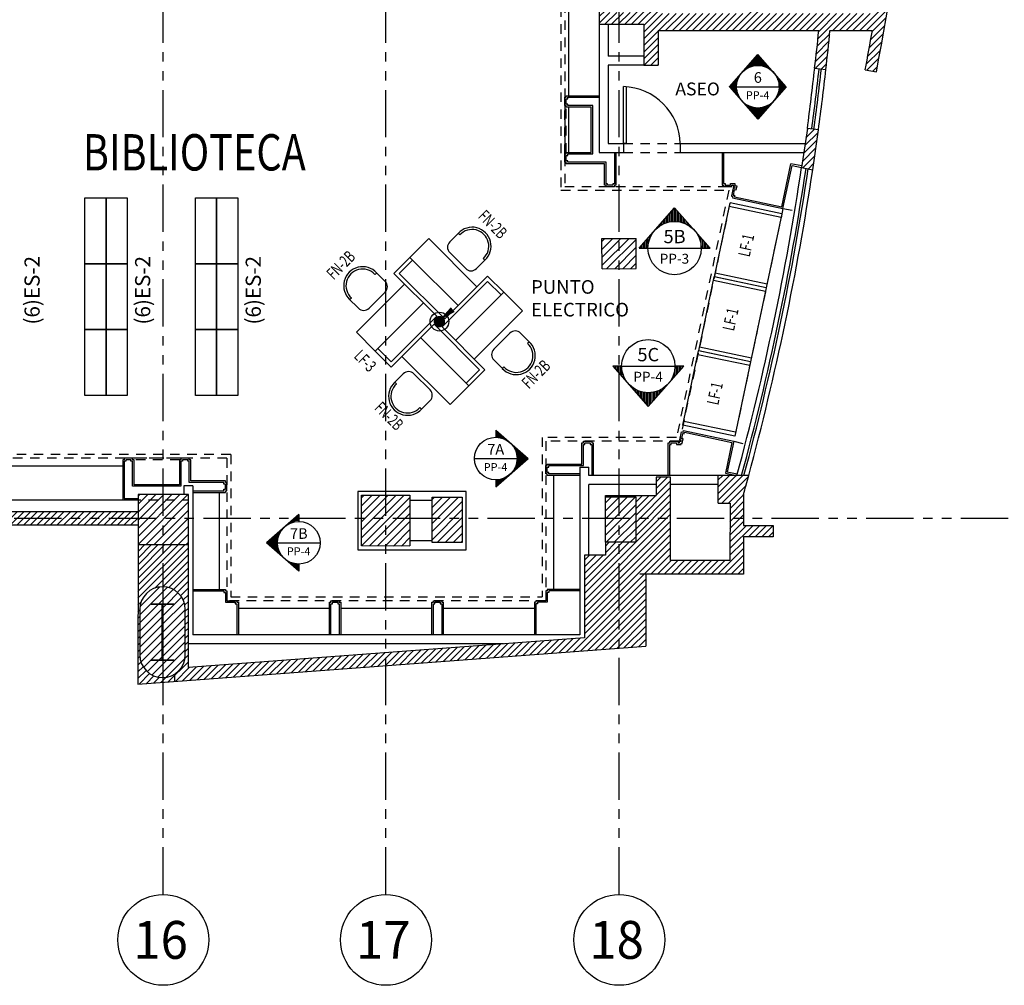
# Model space of a CAD drawing. Extents: x 231 to 349, y 0 to 90.
# Drawn here: x 295 to 308, y 23 to 36 of the extents above; entities that cross this region are included whole.
import ezdxf
from ezdxf.enums import TextEntityAlignment as Align

# ---------------------------------------------------------------- set-up
doc = ezdxf.new("R2010")
doc.units = 0
doc.header["$MEASUREMENT"] = 0
doc.linetypes.add('HIDDEN2', pattern=[0.1875, 0.125, -0.0625])
doc.linetypes.add('PHANTOM2', pattern=[1.25, 0.625, -0.125, 0.125, -0.125, 0.125, -0.125])
doc.layers.get('0').update_dxf_attribs({"linetype": 'CONTINUOUS'})
for name, color, linetype in [('ACO', 5, 'CONTINUOUS'), ('AGR', 4, 'PHANTOM2'), ('AWAHA', 7, 'CONTINUOUS'), ('awamw', 4, 'CONTINUOUS'), ('ICL', 8, 'HIDDEN2'), ('ICLVA', 7, 'HIDDEN2'), ('IDO', 5, 'CONTINUOUS'), ('IPXLIBROS', 6, 'CONTINUOUS'), ('IPXNO', 7, 'CONTINUOUS'), ('IPXSC', 7, 'CONTINUOUS'), ('IWA', 3, 'CONTINUOUS'), ('IWAHE', 2, 'HIDDEN2'), ('iwamw', 2, 'CONTINUOUS'), ('X-AWA', 1, 'CONTINUOUS')]:
    doc.layers.add(name, color=color, linetype=linetype)
doc.styles.add('ARQ', font='SIMPLEX.shx')
doc.styles.add('BANK', font='bgothl.ttf')
doc.styles.add('ROMANS', font='romans', dxfattribs={"width": 0.8, "height": 1})
doc.styles.add('SIMPLEX', font='SimpleX')
doc.styles.add('TAGS', font='ROMAND', dxfattribs={"width": 0.8})

# ---------------------------------------------------------------- blocks, each defined once
blk = doc.blocks.new('N-Ejes-sub')
at = {"linetype": 'Continuous'}
blk.add_circle((-0.018, 0), 0.6, dxfattribs=at)
at = {"style": 'ARQ', "width": 0.95}
for height, p in [(0.5, (-0.154, 0)), (0.25, (0.244, -0.13))]:
    blk.add_attdef('N°-E', text='', height=height, dxfattribs=at).set_placement(p, align=Align.MIDDLE_CENTER)
blk = doc.blocks.new('IT-PS3$0$MC7')
at = {"color": 0}
for p, q in [((0.025, 0.025), (0.025, 1)), ((0.075, 0.025), (0.075, 1)), ((0.075, 0.025), (0.025, 0.025))]:
    blk.add_line(p, q, dxfattribs=at)
blk.add_arc((0, 0), 1, 1.4341, 88.5675, dxfattribs=at)
blk = doc.blocks.new('FN-1')
for p, q in [((0, 0.15), (0, -0.15)), ((0.1, 0.25), (0.281, 0.25)), ((0.259, 0.22), (0.259, 0.25)), ((0.1, -0.25), (0.281, -0.25)), ((0.258, -0.25), (0.258, -0.22))]:
    blk.add_line(p, q)
for centre, radius, start, end in [((0.1, 0.15), 0.1, 90, 180), ((0.27, 0), 0.25, 267.2919, 92.7081), ((0.27, 0), 0.22, 267.2919, 92.7081), ((0.1, -0.15), 0.1, 180, 270)]:
    blk.add_arc(centre, radius, start, end)
at = {"style": 'SIMPLEX', "oblique": 360, "width": 0.7, "flags": 8}
blk.add_attdef('FIXNAME', text='', height=0.156, dxfattribs=at).set_placement((0.256, -0.407), align=Align.MIDDLE)
blk = doc.blocks.new('FN-3')
for p, q in [((0.025, 0.075), (0.025, 0.875)), ((0.325, 0.875), (0.025, 0.875)), ((0.075, 0.825), (0.075, -0.025)), ((0.325, 0.825), (0.075, 0.825)), ((0.325, 0.825), (0.325, 0.875)), ((0.325, -0.025), (0.325, 0.825)), ((-0.875, 0.325), (-0.825, 0.325)), ((-0.875, 0.325), (-0.875, 0.025)), ((-0.825, 0.325), (-0.825, 0.075)), ((-0.825, 0.325), (0.025, 0.325)), ((-0.075, 0.025), (-0.875, 0.025)), ((-0.825, 0.075), (0.025, 0.075)), ((-0.325, 0.025), (-0.325, -0.825)), ((-0.075, -0.825), (-0.075, 0.025)), ((-0.025, -0.075), (-0.025, -0.875)), ((0.825, -0.075), (-0.025, -0.075)), ((0.075, -0.025), (0.875, -0.025)), ((0.825, -0.325), (0.825, -0.075)), ((0.875, -0.325), (0.875, -0.025)), ((0.825, -0.325), (-0.025, -0.325)), ((0.875, -0.325), (0.825, -0.325)), ((-0.325, -0.825), (-0.075, -0.825)), ((-0.325, -0.825), (-0.325, -0.875)), ((-0.325, -0.875), (-0.025, -0.875))]:
    blk.add_line(p, q)
at = {"color": 8}
for p, q in [((0.675, 0.875), (0.325, 0.875)), ((0.675, 0.875), (0.675, -0.025)), ((-0.875, 0.675), (-0.875, 0.325)), ((-0.875, 0.675), (0.025, 0.675)), ((-0.675, -0.875), (-0.675, 0.025)), ((0.875, -0.675), (0.875, -0.325)), ((0.875, -0.675), (-0.025, -0.675)), ((-0.675, -0.875), (-0.325, -0.875))]:
    blk.add_line(p, q, dxfattribs=at)
at = {"style": 'SIMPLEX', "oblique": 360, "width": 0.7, "flags": 8}
blk.add_attdef('FIXNAME', text='', height=0.156, dxfattribs=at).set_placement((0.032, -1.047), align=Align.MIDDLE)
blk = doc.blocks.new('POW')
at = {"color": 10, "const_width": 0.075}
blk.add_lwpolyline([(0, -0.038, 1), (0, 0.038, 1)], format="xyb", close=True, dxfattribs=at)
at = {"color": 2}
blk.add_circle((0, 0), 0.124, dxfattribs=at)
blk = doc.blocks.new('ELEVSECT')
blk.add_line((-0.352, 0), (0.352, 0))
blk.add_circle((0, 0), 0.352)
at = {"style": 'TAGS', "flags": 8}
for tag, height, width, p in [('DRAWING', 0.176, 0.6875, (0, 0.064)), ('SHEET', 0.131, 0.7, (-0.002, -0.206))]:
    blk.add_attdef(tag, text='', height=height, dxfattribs=dict(at, width=width)).set_placement(p, align=Align.CENTER)
blk = doc.blocks.new('ELEVARW')
for p, q in [((0, 0.352), (0, 0.468)), ((0, 0.468), (0.534, 0)), ((0, -0.468), (0.534, 0)), ((0, -0.468), (0, -0.352))]:
    blk.add_line(p, q)
at = {"color": 8}
for p, q in [((0, 0.453), (0.016, 0.453)), ((0, 0.433), (0.039, 0.433)), ((0, 0.413), (0.062, 0.413)), ((0, 0.393), (0.085, 0.393)), ((0, 0.373), (0.108, 0.373)), ((0, 0.353), (0.13, 0.353)), ((0.112, 0.333), (0.153, 0.333)), ((0.16, 0.313), (0.176, 0.313)), ((0.194, 0.293), (0.199, 0.293)), ((0.221, 0.273), (0.222, 0.273)), ((0.244, 0.253), (0.244, 0.253)), ((0.263, 0.233), (0.267, 0.233)), ((0.28, 0.213), (0.29, 0.213)), ((0.294, 0.193), (0.313, 0.193)), ((0.306, 0.173), (0.336, 0.173)), ((0.317, 0.153), (0.359, 0.153)), ((0.326, 0.133), (0.381, 0.133)), ((0.333, 0.113), (0.404, 0.113)), ((0.339, 0.093), (0.427, 0.093)), ((0.344, 0.073), (0.45, 0.073)), ((0.348, 0.053), (0.473, 0.053)), ((0.35, 0.033), (0.496, 0.033)), ((0.352, 0.013), (0.518, 0.013)), ((0.328, -0.127), (0.389, -0.127)), ((0.335, -0.107), (0.412, -0.107)), ((0.341, -0.087), (0.435, -0.087)), ((0.345, -0.067), (0.458, -0.067)), ((0.349, -0.047), (0.48, -0.047)), ((0.351, -0.027), (0.503, -0.027)), ((0.352, -0.007), (0.526, -0.007)), ((0.251, -0.247), (0.252, -0.247)), ((0.269, -0.227), (0.275, -0.227)), ((0.285, -0.207), (0.298, -0.207)), ((0.298, -0.187), (0.321, -0.187)), ((0.31, -0.167), (0.343, -0.167)), ((0.32, -0.147), (0.366, -0.147)), ((0, -0.367), (0.115, -0.367)), ((0, -0.387), (0.092, -0.387)), ((0.06, -0.347), (0.138, -0.347)), ((0.131, -0.327), (0.161, -0.327)), ((0.172, -0.307), (0.184, -0.307)), ((0.204, -0.287), (0.206, -0.287)), ((0, -0.407), (0.07, -0.407)), ((0, -0.427), (0.047, -0.427)), ((0, -0.447), (0.024, -0.447)), ((0, -0.467), (0.001, -0.467))]:
    blk.add_line(p, q, dxfattribs=at)
blk = doc.blocks.new('LF-1')
at = {"layer": 'IPXLIBROS'}
for p, q in [((-0.066, -0.192), (-0.066, -0.892)), ((-0.066, -0.192), (0.934, -0.192)), ((-0.016, -0.192), (-0.016, -0.892)), ((0.884, -0.192), (0.884, -0.892)), ((0.934, -0.192), (0.934, -0.892)), ((0.934, -0.892), (-0.066, -0.892))]:
    blk.add_line(p, q, dxfattribs=at)
at = {"style": 'SIMPLEX', "oblique": 360, "width": 0.7, "flags": 8}
blk.add_attdef('FIXNAME', text='', height=0.156, dxfattribs=at).set_placement((0.438, -0.546), align=Align.MIDDLE)

msp = doc.modelspace()

# ---------------------------------------------------------------- hatches: boundary and pattern name
at = {"layer": 'ACO'}
h = msp.add_hatch(dxfattribs=at)
h.set_pattern_fill('ANSI31', scale=0.6, style=0)
h.paths.add_polyline_path([(282.376, 36.563), (281.756, 36.563), (281.756, 35.803), (282.376, 35.803)])
h.paths.add_polyline_path([(282.344, 41.539), (281.724, 41.539), (281.724, 40.919), (282.344, 40.919)])
h.paths.add_polyline_path([(285.345, 41.539), (284.725, 41.539), (284.725, 40.919), (285.345, 40.919)])
h.paths.add_polyline_path([(288.293, 41.539), (287.673, 41.539), (287.673, 40.919), (288.293, 40.919)])
h.paths.add_polyline_path([(291.311, 41.539), (290.691, 41.539), (290.691, 40.919), (291.311, 40.919)])
h.paths.add_polyline_path([(294.336, 41.553), (293.596, 41.553), (293.594, 40.933), (294.334, 40.933)])
h.paths.add_polyline_path([(294.255, 40.854), (293.835, 40.854), (293.835, 40.434), (294.255, 40.434)])
h.paths.add_polyline_path([(297.328, 41.548), (296.688, 41.548), (296.688, 40.918), (297.328, 40.918)])
h.paths.add_polyline_path([(298.049, 41.496), (297.634, 41.497), (297.633, 41.057), (298.048, 41.056)])
h.paths.add_polyline_path([(300.268, 41.494), (299.806, 41.494), (299.806, 41.054), (300.268, 41.054)])
h.paths.add_polyline_path([(303.226, 41.416), (302.848, 41.416), (302.847, 40.986), (303.227, 40.986)])
h.paths.add_polyline_path([(303.283, 32.934), (302.832, 32.932), (302.833, 32.532), (303.285, 32.534)])
h = msp.add_hatch(dxfattribs=at)
h.set_pattern_fill('ANSI31', scale=0.6, style=0)
h.paths.add_polyline_path([(303.278, 29.519), (302.878, 29.519), (302.877, 28.919), (303.278, 28.919)])
h.paths.add_polyline_path([(300.989, 29.517), (300.589, 29.517), (300.589, 28.917), (300.989, 28.917)])
h.paths.add_polyline_path([(300.298, 29.54), (299.658, 29.541), (299.658, 28.871), (300.298, 28.87)])
h.paths.add_polyline_path([(297.375, 29.55), (296.708, 29.551), (296.708, 28.891), (297.374, 28.89)])
h.paths.add_polyline_path([(294.38, 29.55), (293.73, 29.551), (293.719, 28.881), (294.369, 28.88)])
h.paths.add_polyline_path([(291.383, 29.55), (290.733, 29.551), (290.722, 28.881), (291.372, 28.88)])
h.paths.add_polyline_path([(288.387, 29.542), (287.737, 29.543), (287.726, 28.883), (288.376, 28.882)])
h.paths.add_polyline_path([(285.387, 29.563), (284.737, 29.563), (284.727, 28.903), (285.377, 28.903)])
h.paths.add_polyline_path([(282.377, 29.571), (281.727, 29.571), (281.737, 28.911), (282.387, 28.911)])
h.paths.add_polyline_path([(279.331, 27.246, 1), (278.731, 27.246), (278.731, 26.646, 1), (279.331, 26.646)])
h.paths.add_polyline_path([(279.181, 27.321), (279.181, 27.311), (279.036, 27.311), (279.036, 26.581), (279.181, 26.581), (279.181, 26.571), (278.881, 26.571), (278.881, 26.581), (279.026, 26.581), (279.026, 27.311), (278.881, 27.311), (278.881, 27.321)], flags=16)
h.paths.add_polyline_path([(285.331, 27.377, 1), (284.731, 27.377), (284.731, 26.777, 1), (285.331, 26.777)])
h.paths.add_polyline_path([(285.181, 27.452), (285.181, 27.442), (285.036, 27.442), (285.036, 26.712), (285.181, 26.712), (285.181, 26.702), (284.881, 26.702), (284.881, 26.712), (285.026, 26.712), (285.026, 27.442), (284.881, 27.442), (284.881, 27.452)], flags=16)
h.paths.add_polyline_path([(291.331, 27.639, 1), (290.731, 27.639), (290.731, 27.039, 1), (291.331, 27.039)])
h.paths.add_polyline_path([(291.181, 27.714), (291.181, 27.704), (291.036, 27.704), (291.036, 26.974), (291.181, 26.974), (291.181, 26.964), (290.881, 26.964), (290.881, 26.974), (291.026, 26.974), (291.026, 27.704), (290.881, 27.704), (290.881, 27.714)], flags=16)
h.paths.add_polyline_path([(297.331, 28.032, 1), (296.731, 28.032), (296.731, 27.432, 1), (297.331, 27.432)])
h.paths.add_polyline_path([(297.181, 28.107), (297.181, 28.097), (297.036, 28.097), (297.036, 27.367), (297.181, 27.367), (297.181, 27.357), (296.881, 27.357), (296.881, 27.367), (297.026, 27.367), (297.026, 28.097), (296.881, 28.097), (296.881, 28.107)], flags=16)
at = {"layer": 'AWAHA'}
h = msp.add_hatch(dxfattribs=at)
h.set_pattern_fill('ANSI31', color=256, scale=0.5, style=0)
h.paths.add_polyline_path([(304.951, 35.904), (304.951, 36.009), (304.766, 36.009), (304.766, 35.904), (303.586, 35.905), (303.587, 37.054), (303.294, 37.054), (303.293, 36.634), (302.873, 36.635), (302.874, 37.055), (302.797, 37.055), (302.796, 35.761), (303.386, 35.761), (303.385, 35.221), (303.575, 35.22), (303.576, 35.68), (305.695, 35.678, -0.006548), (305.64, 35.18), (305.789, 35.163, 0.003611), (305.843, 35.678), (306.401, 35.678, -0.001827), (306.307, 35.158), (306.456, 35.135, 0.010535), (306.946, 38.15), (306.795, 38.15, -0.007857), (306.441, 35.904)])
h.paths.add_polyline_path([(303.278, 35.917), (302.877, 35.917), (302.878, 36.517), (303.278, 36.517)], flags=16)
h.paths.add_polyline_path([(307.221, 40.34), (307.07, 40.34, -0.007626), (306.795, 38.15), (306.946, 38.15, 0.00761)])
h = msp.add_hatch(dxfattribs=at)
h.set_pattern_fill('ANSI31', color=256, scale=0.5, style=0)
h.paths.add_polyline_path([(305.691, 34.369), (305.544, 34.385), (305.468, 33.87), (305.615, 33.839)])
h = msp.add_hatch(dxfattribs=at)
h.set_pattern_fill('ANSI31', color=256, scale=0.5, style=0)
h.set_pattern_definition([(45, (0, 139.650576), (-0.044194174, 0.044194174), [])])
h.paths.add_polyline_path([(297.374, 28.89), (296.708, 28.891), (296.706, 27.045), (297.192, 27.082), (297.192, 27.179, -0.591833), (296.731, 27.432), (296.731, 28.032, -1), (297.331, 28.032), (297.331, 27.432, -0.256414), (297.192, 27.179), (297.192, 27.082), (303.411, 27.547), (303.412, 28.5), (304.702, 28.499), (304.702, 28.993), (305.093, 28.993), (305.093, 29.143), (304.703, 29.143), (304.703, 29.552, 0.001814), (304.772, 29.802), (304.368, 29.803), (304.368, 29.434), (304.523, 29.434), (304.522, 28.679), (303.737, 28.68), (303.738, 29.78), (303.548, 29.78), (303.548, 29.537), (302.878, 29.537), (302.878, 29.519), (303.278, 29.519), (303.278, 28.919), (302.877, 28.919), (302.877, 28.751), (302.602, 28.751), (302.601, 27.657), (297.372, 27.266)])
h.paths.add_polyline_path([(296.708, 29.328), (294.369, 29.328), (294.369, 29.148), (296.708, 29.148)])
h.paths.add_polyline_path([(281.737, 29.328), (279.195, 29.328), (279.195, 29.603), (278.815, 29.603), (278.815, 29.603), (278.81, 29.603), (278.81, 29.117), (281.737, 29.117)])

# ---------------------------------------------------------------- linework, layer by layer
at = {"layer": 'ACO'}
for p, q in [((302.832, 32.932), (303.283, 32.934)), ((302.832, 32.932), (303.283, 32.934)), ((302.832, 32.932), (303.283, 32.934)), ((302.832, 32.932), (303.283, 32.934)), ((302.832, 32.932), (303.283, 32.934)), ((302.832, 32.932), (303.283, 32.934)), ((302.833, 32.532), (302.832, 32.932)), ((302.833, 32.532), (302.832, 32.932)), ((302.833, 32.532), (302.832, 32.932)), ((302.833, 32.532), (302.832, 32.932)), ((302.833, 32.532), (302.832, 32.932)), ((302.833, 32.532), (302.832, 32.932)), ((303.285, 32.534), (303.283, 32.934)), ((303.285, 32.534), (303.283, 32.934)), ((303.285, 32.534), (303.283, 32.934)), ((303.285, 32.534), (303.283, 32.934)), ((303.285, 32.534), (303.283, 32.934)), ((303.285, 32.534), (303.283, 32.934)), ((302.833, 32.532), (303.285, 32.534)), ((302.833, 32.532), (303.285, 32.534)), ((302.833, 32.532), (303.285, 32.534)), ((302.833, 32.532), (303.285, 32.534)), ((302.833, 32.532), (303.285, 32.534)), ((302.833, 32.532), (303.285, 32.534))]:
    msp.add_line(p, q, dxfattribs=at)
for points in [[(296.708, 28.891), (297.374, 28.89), (297.375, 29.55), (296.708, 29.551)], [(296.708, 28.891), (297.374, 28.89), (297.375, 29.55), (296.708, 29.551)], [(296.708, 28.891), (297.374, 28.89), (297.375, 29.55), (296.708, 29.551)], [(296.708, 28.891), (297.374, 28.89), (297.375, 29.55), (296.708, 29.551)], [(296.708, 28.891), (297.374, 28.89), (297.375, 29.55), (296.708, 29.551)], [(296.708, 28.891), (297.374, 28.89), (297.375, 29.55), (296.708, 29.551)], [(300.989, 28.917), (300.589, 28.917), (300.589, 29.517), (300.989, 29.517)], [(300.989, 28.917), (300.589, 28.917), (300.589, 29.517), (300.989, 29.517)], [(300.989, 28.917), (300.589, 28.917), (300.589, 29.517), (300.989, 29.517)], [(300.989, 28.917), (300.589, 28.917), (300.589, 29.517), (300.989, 29.517)], [(300.989, 28.917), (300.589, 28.917), (300.589, 29.517), (300.989, 29.517)], [(300.989, 28.917), (300.589, 28.917), (300.589, 29.517), (300.989, 29.517)], [(296.881, 28.107), (297.181, 28.107), (297.181, 28.097), (297.036, 28.097), (297.036, 27.367), (297.181, 27.367), (297.181, 27.357), (296.881, 27.357), (296.881, 27.367), (297.026, 27.367), (297.026, 28.097), (296.881, 28.097), (296.881, 28.107)], [(296.881, 28.107), (297.181, 28.107), (297.181, 28.097), (297.036, 28.097), (297.036, 27.367), (297.181, 27.367), (297.181, 27.357), (296.881, 27.357), (296.881, 27.367), (297.026, 27.367), (297.026, 28.097), (296.881, 28.097), (296.881, 28.107)], [(296.881, 28.107), (297.181, 28.107), (297.181, 28.097), (297.036, 28.097), (297.036, 27.367), (297.181, 27.367), (297.181, 27.357), (296.881, 27.357), (296.881, 27.367), (297.026, 27.367), (297.026, 28.097), (296.881, 28.097), (296.881, 28.107)], [(296.881, 28.107), (297.181, 28.107), (297.181, 28.097), (297.036, 28.097), (297.036, 27.367), (297.181, 27.367), (297.181, 27.357), (296.881, 27.357), (296.881, 27.367), (297.026, 27.367), (297.026, 28.097), (296.881, 28.097), (296.881, 28.107)], [(296.881, 28.107), (297.181, 28.107), (297.181, 28.097), (297.036, 28.097), (297.036, 27.367), (297.181, 27.367), (297.181, 27.357), (296.881, 27.357), (296.881, 27.367), (297.026, 27.367), (297.026, 28.097), (296.881, 28.097), (296.881, 28.107)], [(296.881, 28.107), (297.181, 28.107), (297.181, 28.097), (297.036, 28.097), (297.036, 27.367), (297.181, 27.367), (297.181, 27.357), (296.881, 27.357), (296.881, 27.367), (297.026, 27.367), (297.026, 28.097), (296.881, 28.097), (296.881, 28.107)]]:
    msp.add_lwpolyline(points, close=True, dxfattribs=at)
for points in [[(300.298, 28.87), (299.658, 28.871), (299.658, 29.541), (300.298, 29.54), (300.298, 28.871)], [(300.298, 28.87), (299.658, 28.871), (299.658, 29.541), (300.298, 29.54), (300.298, 28.871)], [(300.298, 28.87), (299.658, 28.871), (299.658, 29.541), (300.298, 29.54), (300.298, 28.871)], [(300.298, 28.87), (299.658, 28.871), (299.658, 29.541), (300.298, 29.54), (300.298, 28.871)], [(300.298, 28.87), (299.658, 28.871), (299.658, 29.541), (300.298, 29.54), (300.298, 28.871)], [(300.298, 28.87), (299.658, 28.871), (299.658, 29.541), (300.298, 29.54), (300.298, 28.871)], [(302.877, 28.919), (302.878, 29.519), (303.278, 29.519), (303.278, 28.919), (302.878, 28.919)], [(302.877, 28.919), (302.878, 29.519), (303.278, 29.519), (303.278, 28.919), (302.878, 28.919)], [(302.877, 28.919), (302.878, 29.519), (303.278, 29.519), (303.278, 28.919), (302.878, 28.919)], [(302.877, 28.919), (302.878, 29.519), (303.278, 29.519), (303.278, 28.919), (302.878, 28.919)], [(302.877, 28.919), (302.878, 29.519), (303.278, 29.519), (303.278, 28.919), (302.878, 28.919)], [(302.877, 28.919), (302.878, 29.519), (303.278, 29.519), (303.278, 28.919), (302.878, 28.919)]]:
    msp.add_lwpolyline(points, dxfattribs=at)
msp.add_lwpolyline([(296.731, 27.432, 1), (297.331, 27.432), (297.331, 28.032, 1), (296.731, 28.032)], format="xyb", close=True, dxfattribs=at)
msp.add_lwpolyline([(296.731, 27.432, 1), (297.331, 27.432), (297.331, 28.032, 1), (296.731, 28.032)], format="xyb", close=True, dxfattribs=at)
msp.add_lwpolyline([(296.731, 27.432, 1), (297.331, 27.432), (297.331, 28.032, 1), (296.731, 28.032)], format="xyb", close=True, dxfattribs=at)
msp.add_lwpolyline([(296.731, 27.432, 1), (297.331, 27.432), (297.331, 28.032, 1), (296.731, 28.032)], format="xyb", close=True, dxfattribs=at)
msp.add_lwpolyline([(296.731, 27.432, 1), (297.331, 27.432), (297.331, 28.032, 1), (296.731, 28.032)], format="xyb", close=True, dxfattribs=at)
msp.add_lwpolyline([(296.731, 27.432, 1), (297.331, 27.432), (297.331, 28.032, 1), (296.731, 28.032)], format="xyb", close=True, dxfattribs=at)
at = {"layer": 'AGR'}
for p, q in [((297.041, 24.268), (297.041, 61.438)), ((299.981, 24.268), (299.981, 61.438)), ((303.061, 24.268), (303.061, 61.438)), ((243.821, 29.238), (308.65, 29.238))]:
    msp.add_line(p, q, dxfattribs=at)
at = {"layer": 'awamw'}
for centre, radius, start, end in [((231.206, 43.755), 74.927, 352.81629, 353.42789), ((270.161, 39.162), 35.762, 352.3144, 353.5959), ((270.181, 39.157), 35.771, 352.3187, 353.6002), ((270.181, 39.157), 35.831, 352.3209, 353.6002), ((270.161, 39.162), 35.702, 344.8023, 351.476), ((270.161, 39.162), 35.762, 344.8283, 351.4702), ((270.181, 39.157), 35.771, 344.84, 351.4701), ((270.181, 39.157), 35.831, 344.8658, 351.4644)]:
    msp.add_arc(centre, radius, start, end, dxfattribs=at)
at = {"layer": 'ICL'}
for p, q in [((302.341, 48.411), (302.341, 33.618)), ((302.341, 33.618), (304.568, 33.618)), ((304.568, 33.618), (303.857, 30.253)), ((305.222, 33.326), (304.573, 30.255)), ((305.222, 33.326), (305.375, 33.301)), ((302.091, 30.253), (302.091, 28.147)), ((303.857, 30.253), (302.091, 30.253)), ((304.573, 30.255), (304.724, 30.216)), ((297.882, 30.029), (291.498, 30.029)), ((297.882, 30.029), (297.881, 28.147)), ((294.37, 29.478), (297.375, 29.478)), ((302.091, 28.147), (297.881, 28.147))]:
    msp.add_line(p, q, dxfattribs=at)
at = {"layer": 'ICLVA'}
for p, q in [((302.291, 48.361), (302.291, 33.568)), ((302.341, 34.048), (302.341, 34.688)), ((302.361, 34.068), (302.361, 34.668)), ((302.341, 34.518), (302.341, 33.918)), ((302.291, 33.568), (304.506, 33.568)), ((304.506, 33.568), (303.816, 30.303)), ((303.816, 30.303), (302.041, 30.303)), ((302.041, 30.303), (302.041, 28.197)), ((297.932, 30.078), (291.558, 30.078)), ((297.275, 30.029), (296.635, 30.029)), ((297.932, 30.078), (297.931, 28.197)), ((297.255, 30.009), (296.655, 30.009)), ((297.931, 28.197), (302.041, 28.197))]:
    msp.add_line(p, q, dxfattribs=at)
at = {"layer": 'IPXLIBROS'}
for p, q in [((302.391, 36.224), (302.391, 34.818)), ((302.391, 34.668), (302.391, 34.068)), ((294.496, 29.928), (296.532, 29.928)), ((302.191, 29.803), (302.191, 28.297)), ((297.782, 28.297), (297.782, 29.579)), ((294.496, 29.478), (296.507, 29.478)), ((299.235, 28.047), (298.032, 28.047)), ((300.588, 28.047), (299.385, 28.047)), ((301.941, 28.047), (300.738, 28.047))]:
    msp.add_line(p, q, dxfattribs=at)
for points in [[(296.285, 33.469), (296.285, 32.599), (296.005, 32.599), (296.005, 33.469)], [(296.565, 33.469), (296.565, 32.599), (296.285, 32.599), (296.285, 33.469)], [(297.745, 33.469), (297.745, 32.599), (297.465, 32.599), (297.465, 33.469)], [(298.025, 33.469), (298.025, 32.599), (297.745, 32.599), (297.745, 33.469)], [(296.285, 32.599), (296.285, 31.729), (296.005, 31.729), (296.005, 32.599)], [(296.565, 32.599), (296.565, 31.729), (296.285, 31.729), (296.285, 32.599)], [(297.745, 32.599), (297.745, 31.729), (297.465, 31.729), (297.465, 32.599)], [(298.025, 32.599), (298.025, 31.729), (297.745, 31.729), (297.745, 32.599)], [(296.285, 31.729), (296.285, 30.859), (296.005, 30.859), (296.005, 31.729)], [(296.565, 31.729), (296.565, 30.859), (296.285, 30.859), (296.285, 31.729)], [(297.745, 31.729), (297.745, 30.859), (297.465, 30.859), (297.465, 31.729)], [(298.025, 31.729), (298.025, 30.859), (297.745, 30.859), (297.745, 31.729)]]:
    msp.add_lwpolyline(points, close=True, dxfattribs=at)
at = {"layer": 'IPXNO'}
msp.add_lwpolyline([(300.683, 31.849, 0, 0.08, 0), (300.862, 31.993, 0, 0, -0.220434), (301.867, 32.164, 0, 0, -5.863921)], format="xyseb", dxfattribs=at)
at = {"layer": 'IWA'}
for p, q in [((302.796, 35.761), (302.796, 34.068)), ((302.916, 35.761), (302.916, 35.341)), ((303.385, 35.341), (302.916, 35.341)), ((303.385, 35.221), (302.916, 35.221)), ((302.916, 35.221), (302.916, 34.188)), ((302.916, 34.188), (303.116, 34.188)), ((303.116, 34.188), (303.116, 34.068)), ((303.866, 34.188), (305.515, 34.188)), ((303.866, 34.187), (303.866, 34.067)), ((302.796, 34.068), (303.116, 34.068)), ((303.866, 34.068), (305.498, 34.068)), ((302.542, 29.913), (302.541, 27.697)), ((302.542, 29.913), (302.661, 29.913)), ((302.661, 29.803), (302.661, 29.913)), ((304.368, 29.803), (302.661, 29.803)), ((297.432, 29.667), (297.312, 29.667)), ((297.312, 29.667), (297.312, 29.551)), ((297.432, 29.667), (297.431, 27.697)), ((302.661, 28.751), (302.661, 29.683)), ((303.548, 29.683), (302.661, 29.683)), ((304.368, 29.683), (303.738, 29.683)), ((302.541, 27.697), (297.431, 27.697)), ((301.533, 27.577), (297.373, 27.577))]:
    msp.add_line(p, q, dxfattribs=at)
for points in [[(305.691, 34.369), (305.544, 34.385), (305.468, 33.87), (305.615, 33.839)], [(299.608, 28.821), (301.04, 28.821), (301.039, 29.591), (299.608, 29.591)]]:
    msp.add_lwpolyline(points, close=True, dxfattribs=at)
for points in [[(300.589, 29.471), (300.298, 29.471)], [(300.298, 28.941), (300.589, 28.941)]]:
    msp.add_lwpolyline(points, dxfattribs=at)
at = {"layer": 'IWAHE'}
for p, q in [((303.116, 34.188), (303.866, 34.188)), ((303.116, 34.068), (303.866, 34.068))]:
    msp.add_line(p, q, dxfattribs=at)
at = {"layer": 'iwamw'}
for p, q in [((304.438, 34.068), (304.438, 33.658)), ((305.206, 33.35), (305.327, 33.92)), ((305.471, 33.89), (305.327, 33.92)), ((304.438, 33.658), (304.458, 33.658)), ((304.458, 33.658), (304.458, 33.638)), ((304.458, 33.638), (304.528, 33.638)), ((304.528, 33.638), (304.528, 33.658)), ((304.528, 33.658), (304.588, 33.658)), ((304.579, 33.574), (304.564, 33.506)), ((304.599, 33.57), (304.579, 33.574)), ((304.588, 33.658), (304.588, 33.634)), ((304.588, 33.634), (304.611, 33.629)), ((304.611, 33.629), (304.599, 33.57)), ((304.564, 33.506), (304.584, 33.502)), ((304.584, 33.502), (304.58, 33.482)), ((304.58, 33.482), (305.206, 33.35))]:
    msp.add_line(p, q, dxfattribs=at)
for points in [[(303.016, 34.068), (303.016, 33.636), (302.996, 33.636), (302.996, 33.616), (302.886, 33.616), (302.886, 33.636), (302.866, 33.636), (302.866, 33.918), (302.361, 33.918), (302.361, 33.938), (302.341, 33.938), (302.341, 34.048), (302.361, 34.048), (302.361, 34.068), (302.691, 34.068), (302.691, 34.668), (302.361, 34.668), (302.361, 34.688), (302.341, 34.688), (302.341, 34.798), (302.361, 34.798), (302.361, 34.818), (302.796, 34.818)], [(302.996, 34.068), (302.996, 33.656), (302.976, 33.656), (302.976, 33.636), (302.906, 33.636), (302.906, 33.656), (302.886, 33.656), (302.886, 33.938), (302.381, 33.938), (302.381, 33.958), (302.361, 33.958), (302.361, 34.028), (302.381, 34.028), (302.381, 34.048), (302.711, 34.048), (302.711, 34.688), (302.381, 34.688), (302.381, 34.708), (302.361, 34.708), (302.361, 34.778), (302.381, 34.778), (302.381, 34.798), (302.796, 34.798)], [(304.418, 34.068), (304.418, 33.638), (304.438, 33.638), (304.438, 33.618), (304.548, 33.618), (304.548, 33.618), (304.548, 33.638), (304.568, 33.638), (304.568, 33.618), (304.587, 33.614), (304.583, 33.594), (304.564, 33.598), (304.541, 33.49), (304.56, 33.486), (304.56, 33.486), (304.556, 33.467), (305.222, 33.326), (305.342, 33.897), (305.468, 33.87)], [(303.707, 29.803), (303.707, 30.233), (303.727, 30.233), (303.727, 30.253), (303.837, 30.253), (303.837, 30.253), (303.837, 30.233), (303.857, 30.233), (303.857, 30.253), (303.876, 30.249), (303.88, 30.268), (303.861, 30.272), (303.884, 30.38), (303.903, 30.376), (303.903, 30.376), (303.907, 30.395), (304.573, 30.255), (304.487, 29.85), (304.617, 29.822)], [(303.727, 29.803), (303.727, 30.213), (303.747, 30.213), (303.747, 30.233), (303.817, 30.233), (303.817, 30.213), (303.877, 30.213), (303.877, 30.228), (303.892, 30.225), (303.904, 30.284), (303.885, 30.288), (303.899, 30.356), (303.919, 30.352), (303.923, 30.372), (304.549, 30.239), (304.463, 29.834), (304.614, 29.802)], [(302.542, 29.803), (302.111, 29.803), (302.111, 29.823), (302.091, 29.823), (302.091, 29.933), (302.111, 29.933), (302.111, 29.953), (302.567, 29.953), (302.567, 30.233), (302.587, 30.233), (302.587, 30.253), (302.697, 30.253), (302.697, 30.233), (302.717, 30.233), (302.717, 29.803)], [(302.542, 29.823), (302.131, 29.823), (302.131, 29.843), (302.111, 29.843), (302.111, 29.913), (302.131, 29.913), (302.131, 29.933), (302.587, 29.933), (302.587, 30.213), (302.607, 30.213), (302.607, 30.233), (302.677, 30.233), (302.677, 30.213), (302.697, 30.213), (302.697, 29.803)], [(297.43, 29.579), (297.862, 29.579), (297.862, 29.599), (297.882, 29.599), (297.882, 29.709), (297.862, 29.709), (297.862, 29.729), (297.405, 29.729), (297.405, 30.009), (297.385, 30.009), (297.385, 30.029), (297.275, 30.029), (297.275, 30.009), (297.255, 30.009), (297.255, 29.679), (296.655, 29.679), (296.655, 30.009), (296.635, 30.009), (296.635, 30.029), (296.525, 30.029), (296.525, 30.009), (296.505, 30.009), (296.505, 29.478), (296.708, 29.478)], [(297.43, 29.599), (297.842, 29.599), (297.842, 29.619), (297.862, 29.619), (297.862, 29.689), (297.842, 29.689), (297.842, 29.709), (297.385, 29.709), (297.385, 29.989), (297.365, 29.989), (297.365, 30.009), (297.295, 30.009), (297.295, 29.989), (297.275, 29.989), (297.275, 29.659), (296.635, 29.659), (296.635, 29.989), (296.615, 29.989), (296.615, 30.009), (296.545, 30.009), (296.545, 29.989), (296.525, 29.989), (296.525, 29.498), (296.708, 29.498)], [(297.432, 28.297), (297.862, 28.297), (297.862, 28.277), (297.881, 28.277), (297.882, 28.147), (298.012, 28.147), (298.012, 28.127), (298.032, 28.127), (298.032, 27.697)], [(297.432, 28.277), (297.842, 28.277), (297.842, 28.257), (297.862, 28.257), (297.862, 28.127), (297.992, 28.127), (297.992, 28.107), (298.012, 28.107), (298.012, 27.697)], [(302.541, 28.297), (302.111, 28.297), (302.111, 28.277), (302.091, 28.277), (302.091, 28.147), (301.961, 28.147), (301.961, 28.127), (301.941, 28.127), (301.941, 27.697)], [(302.541, 28.277), (302.131, 28.277), (302.131, 28.257), (302.111, 28.257), (302.111, 28.127), (301.981, 28.127), (301.981, 28.107), (301.961, 28.107), (301.961, 27.697)], [(299.235, 27.697), (299.235, 28.127), (299.255, 28.127), (299.255, 28.147), (299.365, 28.147), (299.365, 28.127), (299.385, 28.127), (299.385, 27.697)], [(299.255, 27.697), (299.255, 28.107), (299.275, 28.107), (299.275, 28.127), (299.345, 28.127), (299.345, 28.107), (299.365, 28.107), (299.365, 27.697)], [(300.588, 27.697), (300.588, 28.127), (300.608, 28.127), (300.608, 28.147), (300.718, 28.147), (300.718, 28.127), (300.738, 28.127), (300.738, 27.697)], [(300.608, 27.697), (300.608, 28.107), (300.628, 28.107), (300.628, 28.127), (300.698, 28.127), (300.698, 28.107), (300.718, 28.107), (300.718, 27.697)]]:
    msp.add_lwpolyline(points, dxfattribs=at)
at = {"layer": 'X-AWA'}
for p, q in [((302.797, 37.055), (302.796, 35.761)), ((302.796, 35.761), (303.386, 35.761)), ((303.386, 35.761), (303.385, 35.221)), ((303.576, 35.68), (303.575, 35.22)), ((303.576, 35.68), (305.695, 35.678)), ((305.843, 35.678), (306.401, 35.678)), ((303.385, 35.221), (303.575, 35.22)), ((305.64, 35.18), (305.789, 35.163)), ((306.307, 35.158), (306.456, 35.135)), ((303.738, 29.78), (303.548, 29.78)), ((303.548, 29.78), (303.548, 29.537)), ((303.737, 28.68), (303.738, 29.78)), ((304.772, 29.802), (304.368, 29.803)), ((304.368, 29.434), (304.368, 29.803)), ((302.878, 29.519), (302.878, 29.537)), ((302.878, 29.537), (303.548, 29.537)), ((304.703, 29.552), (304.703, 29.143)), ((304.368, 29.434), (304.523, 29.434)), ((304.523, 29.434), (304.522, 28.679)), ((294.37, 29.328), (296.708, 29.328)), ((294.369, 29.148), (296.708, 29.148)), ((304.703, 29.143), (305.093, 29.143)), ((305.093, 29.143), (305.093, 28.993)), ((305.093, 28.993), (304.702, 28.993)), ((304.702, 28.993), (304.702, 28.499)), ((296.708, 28.891), (296.706, 27.045)), ((297.372, 27.266), (297.374, 28.89)), ((302.877, 28.919), (302.877, 28.751)), ((302.602, 28.751), (302.601, 27.657)), ((302.877, 28.751), (302.602, 28.751)), ((304.522, 28.679), (303.737, 28.68)), ((304.702, 28.499), (303.331, 28.5)), ((303.412, 28.5), (303.411, 27.547)), ((302.601, 27.657), (297.372, 27.266)), ((296.706, 27.045), (303.411, 27.547)), ((297.192, 27.082), (297.192, 27.179))]:
    msp.add_line(p, q, dxfattribs=at)
for centre, radius, start, end in [((235.158, 48.281), 72.5, 349.55319, 358.68792), ((286.646, 37.514), 19.137, 352.994, 354.4946), ((270.181, 39.157), 35.831, 353.6002, 354.4279), ((235.158, 48.281), 72.35, 349.54975, 349.96841), ((270.183, 39.157), 35.831, 344.4502, 344.8658)]:
    msp.add_arc(centre, radius, start, end, dxfattribs=at)

# ---------------------------------------------------------------- block references
at = {"layer": 'AGR'}
ref = msp.add_blockref('N-Ejes-sub', (297.059, 23.668), dxfattribs=at)
ref.add_attrib('N°-E', '16', dxfattribs={"layer": '0', "height": 0.5, "style": 'ARQ', "width": 0.95}).set_placement((297.006, 23.668), align=Align.MIDDLE_CENTER)
ref = msp.add_blockref('N-Ejes-sub', (299.999, 23.668), dxfattribs=at)
ref.add_attrib('N°-E', '17', dxfattribs={"layer": '0', "height": 0.5, "style": 'ARQ', "width": 0.95}).set_placement((299.946, 23.668), align=Align.MIDDLE_CENTER)
ref = msp.add_blockref('N-Ejes-sub', (303.079, 23.668), dxfattribs=at)
ref.add_attrib('N°-E', '18', dxfattribs={"layer": '0', "height": 0.5, "style": 'ARQ', "width": 0.95}).set_placement((303.026, 23.668), align=Align.MIDDLE_CENTER)
at = {"layer": 'IDO', "xscale": 0.7694781497858151, "yscale": 0.769478149785841, "zscale": 0.76947814978583}
msp.add_blockref('IT-PS3$0$MC7', (303.097, 34.168), dxfattribs=at)
at = {"layer": 'IPXLIBROS'}
ref = msp.add_blockref('FN-1', (300.928, 32.64), dxfattribs=dict(at, rotation=45.00000000000009))
ref.add_attrib('FIXNAME', 'FN-2B', dxfattribs={"layer": '0', "height": 0.156, "rotation": 315, "style": 'SIMPLEX', "width": 0.7}).set_placement((301.377, 33.105), align=Align.MIDDLE)
ref = msp.add_blockref('LF-1', (305.382, 33.154), dxfattribs=dict(at, rotation=258.070328770448))
ref.add_attrib('FIXNAME', 'LF-1', dxfattribs={"layer": '0', "height": 0.156, "rotation": 77.6009, "style": 'SIMPLEX', "width": 0.7}).set_placement((304.757, 32.838), align=Align.MIDDLE)
ref = msp.add_blockref('FN-1', (299.864, 32.118), dxfattribs=dict(at, rotation=134.9999999999999))
ref.add_attrib('FIXNAME', 'FN-2B', dxfattribs={"layer": '0', "height": 0.156, "rotation": 45, "style": 'SIMPLEX', "width": 0.7}).set_placement((299.399, 32.568), align=Align.MIDDLE)
ref = msp.add_blockref('LF-1', (305.175, 32.176), dxfattribs=dict(at, rotation=258.070328770448))
ref.add_attrib('FIXNAME', 'LF-1', dxfattribs={"layer": '0', "height": 0.156, "rotation": 77.6009, "style": 'SIMPLEX', "width": 0.7}).set_placement((304.55, 31.86), align=Align.MIDDLE)
ref = msp.add_blockref('FN-1', (301.511, 31.575), dxfattribs=dict(at, rotation=315))
ref.add_attrib('FIXNAME', 'FN-2B', dxfattribs={"layer": '0', "height": 0.156, "rotation": 45, "style": 'SIMPLEX', "width": 0.7}).set_placement((301.976, 31.126), align=Align.MIDDLE)
ref = msp.add_blockref('LF-1', (304.968, 31.197), dxfattribs=dict(at, rotation=258.070328770448))
ref.add_attrib('FIXNAME', 'LF-1', dxfattribs={"layer": '0', "height": 0.156, "rotation": 77.6009, "style": 'SIMPLEX', "width": 0.7}).set_placement((304.343, 30.881), align=Align.MIDDLE)
ref = msp.add_blockref('FN-1', (300.457, 31.038), dxfattribs=dict(at, rotation=225))
ref.add_attrib('FIXNAME', 'FN-2B', dxfattribs={"layer": '0', "height": 0.156, "rotation": 315, "style": 'SIMPLEX', "width": 0.7}).set_placement((300.008, 30.573), align=Align.MIDDLE)
at = {"layer": 'IPXNO', "yscale": 0.8, "zscale": 0.8}
for p, xscale, rotation in [((304.89, 34.937), -0.8, 270), ((304.89, 34.937), 0.8, 270), ((301.43, 30.025), -0.8, 180), ((298.83, 28.913), 0.8, 180)]:
    msp.add_blockref('ELEVARW', p, dxfattribs=dict(at, xscale=xscale, rotation=rotation))
at = {"layer": 'IPXNO'}
ref = msp.add_blockref('ELEVSECT', (304.89, 34.937), dxfattribs=dict(at, xscale=0.8, yscale=0.8, zscale=0.8))
ref.add_attrib('DRAWING', '6', dxfattribs={"layer": '0', "height": 0.141, "style": 'TAGS'}).set_placement((304.89, 34.988), align=Align.CENTER)
ref.add_attrib('SHEET', 'PP-4', dxfattribs={"layer": '0', "height": 0.105, "style": 'TAGS'}).set_placement((304.888, 34.772), align=Align.CENTER)
at = {"layer": 'IPXNO', "xscale": -1}
for p, rotation in [((303.791, 32.805), 270), ((303.444, 31.246), 90)]:
    msp.add_blockref('ELEVARW', p, dxfattribs=dict(at, rotation=rotation))
at = {"layer": 'IPXNO'}
ref = msp.add_blockref('ELEVSECT', (303.791, 32.805), dxfattribs=at)
ref.add_attrib('DRAWING', '5B', dxfattribs={"layer": '0', "height": 0.1759, "style": 'TAGS'}).set_placement((303.791, 32.87), align=Align.CENTER)
ref.add_attrib('SHEET', 'PP-3', dxfattribs={"layer": '0', "height": 0.1313, "style": 'TAGS'}).set_placement((303.789, 32.599), align=Align.CENTER)
msp.add_blockref('POW', (300.687, 31.834), dxfattribs=at)
ref = msp.add_blockref('ELEVSECT', (303.444, 31.246), dxfattribs=at)
ref.add_attrib('DRAWING', '5C', dxfattribs={"layer": '0', "height": 0.1759, "style": 'TAGS'}).set_placement((303.444, 31.31), align=Align.CENTER)
ref.add_attrib('SHEET', 'PP-4', dxfattribs={"layer": '0', "height": 0.1313, "style": 'TAGS'}).set_placement((303.441, 31.04), align=Align.CENTER)
ref = msp.add_blockref('ELEVSECT', (301.43, 30.025), dxfattribs=dict(at, xscale=0.8, yscale=0.8, zscale=0.8))
ref.add_attrib('DRAWING', '7A', dxfattribs={"layer": '0', "height": 0.1407, "style": 'TAGS'}).set_placement((301.43, 30.077), align=Align.CENTER)
ref.add_attrib('SHEET', 'PP-4', dxfattribs={"layer": '0', "height": 0.105, "style": 'TAGS'}).set_placement((301.428, 29.86), align=Align.CENTER)
ref = msp.add_blockref('ELEVSECT', (298.83, 28.913), dxfattribs=dict(at, xscale=0.8, yscale=0.8, zscale=0.8))
ref.add_attrib('DRAWING', '7B', dxfattribs={"layer": '0', "height": 0.1407, "style": 'TAGS'}).set_placement((298.83, 28.965), align=Align.CENTER)
ref.add_attrib('SHEET', 'PP-4', dxfattribs={"layer": '0', "height": 0.105, "style": 'TAGS'}).set_placement((298.828, 28.748), align=Align.CENTER)
at = {"layer": 'IPXSC'}
ref = msp.add_blockref('FN-3', (300.687, 31.834), dxfattribs=dict(at, rotation=314.9999999999999))
ref.add_attrib('FIXNAME', 'LF-3', dxfattribs={"layer": '0', "height": 0.156, "rotation": 315, "style": 'SIMPLEX', "width": 0.7}).set_placement((299.693, 31.302), align=Align.MIDDLE)

# ---------------------------------------------------------------- texts
at = {"layer": 'IPXNO', "color": 7, "style": 'ROMANS'}
msp.add_text('ASEO', height=0.17, dxfattribs=at).set_placement((304.095, 34.822), align=Align.CENTER)
at = {"layer": 'IPXNO', "color": 3, "style": 'BANK', "width": 0.8}
msp.add_text('BIBLIOTECA', height=0.48, dxfattribs=at).set_placement((297.451, 34.07), align=Align.MIDDLE_CENTER)
at = {"layer": 'IPXNO', "color": 7, "style": 'ROMANS'}
for p in [(295.409, 32.248), (296.869, 32.248), (298.329, 32.248)]:
    msp.add_text('(6)ES-2', height=0.2, rotation=90, dxfattribs=at).set_placement(p, align=Align.CENTER)
at = {"layer": 'IPXNO', "insert": (301.896, 32.382), "char_height": 0.18, "width": 2.04, "attachment_point": 1, "style": 'SIMPLEX'}
msp.add_mtext('PUNTO \\PELECTRICO', dxfattribs=at)

doc.saveas('drawing.dxf')
